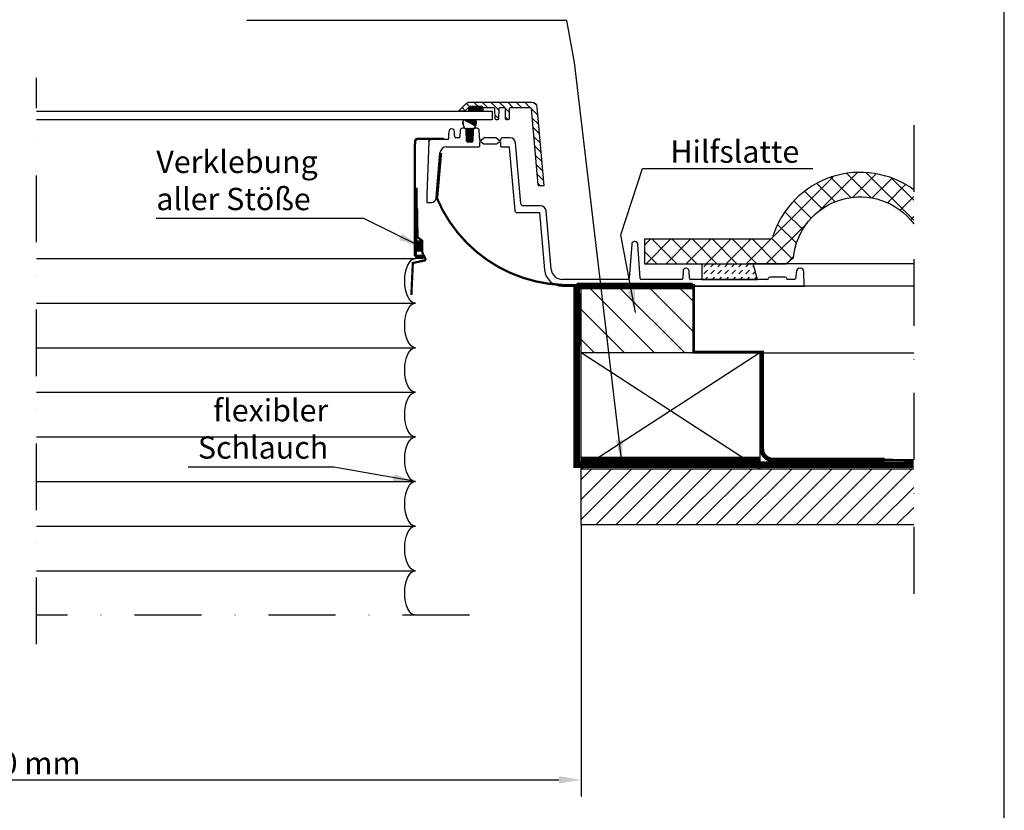
# Model space of a CAD drawing. Extents: x -818 to 2391, y -2892 to 2621.
# Drawn here: x 1409 to 1850, y -2199 to -1844 of the extents above; entities that cross this region are included whole.
import ezdxf

# ---------------------------------------------------------------- set-up
doc = ezdxf.new("R2010")
doc.units = 0
doc.header["$LTSCALE"] = 60
doc.header["$PDMODE"] = 34
doc.header["$PDSIZE"] = 3
doc.linetypes.add('DASHDOT', pattern=[1, 0.5, -0.25, 0, -0.25])
doc.layers.get('0').update_dxf_attribs({"linetype": 'CONTINUOUS'})
doc.layers.get('DEFPOINTS').update_dxf_attribs({"linetype": 'CONTINUOUS'})
for name, color, linetype in [('0VEL_TXT-DIM', 1, 'CONTINUOUS'), ('VELUX_CYAN', 4, 'CONTINUOUS'), ('VELUX_FLASHING', 4, 'CONTINUOUS'), ('VELUX_GASKET', 1, 'CONTINUOUS'), ('VELUX_GRÜN', 3, 'CONTINUOUS'), ('VELUX_MAGENTA_MITTEL', 6, 'DASHDOT'), ('VELUX_ROOFWINDOW', 2, 'CONTINUOUS'), ('VELUX_ROT', 1, 'CONTINUOUS'), ('VELUX_ROT @ 1', 1, 'CONTINUOUS'), ('VELUX_RUDE_', 1, 'CONTINUOUS'), ('VELUX_TEXT', 3, 'CONTINUOUS'), ('VELUX_WEIß', 7, 'CONTINUOUS')]:
    doc.layers.add(name, color=color, linetype=linetype)
doc.styles.add('STIL_NEU', font='simplex.shx')
doc.dimstyles.new('HN_5', dxfattribs={"dimscale": 5, "dimtxt": 2, "dimasz": 2, "dimexe": 1.5, "dimexo": 0, "dimgap": 0.5, "dimtad": 1, "dimdec": 0, "dimzin": 0, "dimdsep": 46, "dimtxsty": 'STIL_NEU', "dimcen": 5, "dimclrd": 3, "dimclre": 3, "dimclrt": 3, "dimadec": 0, "dimazin": 0, "dimtfac": 1, "dimtdec": 0, "dimtmove": 0, "dimatfit": 1, "dimfxl": 0, "dimtvp": 2, "dimtolj": 1, "dimtzin": 0, "dimarcsym": 0})

# ---------------------------------------------------------------- blocks, each defined once
blk = doc.blocks.new('*D28')
at = {"layer": '0VEL_TXT-DIM', "color": 3, "lineweight": -2, "transparency": 16777216}
for p, q in [((1160.320755305852, -2070.883082571566), (1160.320755305852, -2192.842200436662)), ((1660.320755305853, -2070.883082571566), (1660.320755305853, -2192.842200436662)), ((1170.320755305852, -2185.342200436662), (1650.320755305853, -2185.342200436662))]:
    blk.add_line(p, q, dxfattribs=at)
at = {"layer": '0VEL_TXT-DIM', "color": 3, "transparency": 16777216}
for points in [[(1170.320755305852, -2183.675533769996), (1170.320755305852, -2187.008867103329), (1160.320755305852, -2185.342200436662)], [(1650.320755305853, -2183.675533769996), (1650.320755305853, -2187.008867103329), (1660.320755305853, -2185.342200436662)]]:
    blk.add_solid(points, dxfattribs=at)
at = {"layer": 'DEFPOINTS', "color": 0, "transparency": 16777216}
for p in [(1160.320755305852, -2070.883082571566), (1660.320755305853, -2070.883082571566), (1660.320755305853, -2185.342200436662)]:
    blk.add_point(p, dxfattribs=at)
at = {"layer": '0VEL_TXT-DIM', "color": 3, "transparency": 16777216, "insert": (1410.320755305852, -2177.842200436662), "char_height": 10, "attachment_point": 5, "style": 'STIL_NEU'}
blk.add_mtext('\\A1;500 mm', dxfattribs=at)
blk = doc.blocks.new('TW_ Fensetrelement_Horizontal')
h = blk.add_hatch(color=7)
h.dxf.hatch_style = 1
h.paths.add_polyline_path([(176.4761657012104, 15.81404955410312), (178.1089695167557, 15.81404955410312), (178.1089695167557, 20.15306002846205), (176.4761657012104, 20.15306002846205)])
at = {"layer": 'VELUX_FLASHING'}
h = blk.add_hatch(dxfattribs=at)
h.set_pattern_fill('DASH', color=1, scale=0.7, angle=45, style=0)
h.set_pattern_definition([(45, (-626.3046109845491, -499.986986879961), (2.220446049250313e-16, 3.143089642374203), [2.2225, -2.2225])])
h.paths.add_polyline_path([(327.1333346896711, 9.99999999999568), (303.999996781349, 9.999999999995225), (303.9999967813492, 2.99999862909317), (329.0000027418137, 2.99999862909317)])
at = {"layer": 'VELUX_GASKET'}
h = blk.add_hatch(dxfattribs=at)
h.set_pattern_fill('ANSI31', color=256, scale=0.85, angle=90, style=0)
h.set_pattern_definition([(135, (-634.4996892986874, -459.1958548866719), (-1.908304425727195, -1.908304425727194), [])])
edge = h.paths.add_edge_path()
edge.add_line((200.0355339050293, 82.49999955296539), (227.6283568143845, 82.49999955296539))
edge.add_arc((227.6283495210901, 79.99998751461158), 2.500012038364455, 5.000202345552623, 89.99983285079139, ccw=False)
edge.add_line((230.118847489357, 80.21788671612762), (233.2000052928925, 44.99999899417185))
edge.add_line((233.2000052928925, 44.99999899417162), (231.1486220359802, 44.99999899417162))
edge.add_arc((231.1486265748035, 45.50000801564806), 0.5000090214969309, 185.0008968055772, 269.99947989855855, ccw=False)
edge.add_line((230.6505209207535, 45.45642156153917), (227.668291926384, 79.5435756444931))
edge.add_arc((227.1701871552123, 79.49999015388289), 0.5000080579912872, 5.000795637862231, 89.99958106629218)
edge.add_line((227.1701908111572, 79.99999821186088), (218.1913620233536, 79.99999821186088))
edge.add_arc((218.1913601731794, 79.49998978580447), 0.500008426059834, 89.99978798928372, 178.9989206677803)
edge.add_line((217.6914280653, 79.50872555375122), (217.6125860214233, 74.99127462506317))
edge.add_arc((217.1126539599627, 75.00000655425401), 0.5000083125944685, 269.9997826700443, 358.99936038940416, ccw=False)
edge.add_line((217.1126520633698, 74.4999982416632), (216.5873563289642, 74.4999982416632))
edge.add_arc((216.5873693338181, 75.00000655437702), 0.500008312883054, 181.000639624129, 269.9985097782228, ccw=False)
edge.add_line((216.0874372720718, 74.99127462506294), (216.008580327034, 79.50872555375122))
edge.add_arc((215.5086482188653, 79.49998978568033), 0.5000084263508497, 1.00107934586507, 89.99850445911036)
edge.add_line((215.5086612701416, 79.99999821186088), (213.4913569688797, 79.99999821186088))
edge.add_arc((213.4913444906997, 79.50001576445516), 0.4999824475613245, 89.99857005567614, 179.0018461393518)
edge.add_line((212.9914379119873, 79.50872555375122), (212.9125809669495, 74.99127462506317))
edge.add_arc((212.4126489052032, 75.00000655437702), 0.5000083128830639, 270.00149022177715, 358.999360375884, ccw=False)
edge.add_line((212.4126619100571, 74.49999824166298), (211.8873512744904, 74.4999982416632))
edge.add_arc((211.8873642793442, 75.00000655437702), 0.500008312883054, 181.000639624129, 269.9985097782228, ccw=False)
edge.add_line((211.387432217598, 74.99127462506294), (211.3085752725601, 79.50872555375122))
edge.add_arc((210.8086686938477, 79.50001576445516), 0.4999824475613132, 0.9981538606482063, 90.0014299443369)
edge.add_line((210.8086562156677, 79.99999821186088), (205.8458989858627, 79.99999821186088))
edge.add_line((205.8458989858627, 79.99999821186088), (205.8452880382538, 80.01744747161888))
edge.add_arc((205.3455930287364, 79.99999969779196), 0.4999995273479775, 1.999775489426805, 90.00006072866836)
edge.add_line((205.3455924987793, 80.49999922513985), (200.0355339050293, 80.49999922513985))
edge.add_arc((200.0355534012215, 79.99996837545564), 0.5000308500641725, 90.00223396119587, 134.9982566922407)
edge.add_line((199.6819889545441, 80.35355433821678), (197.9748821258545, 78.64644750952743))
edge.add_arc((197.6213211225413, 79.00001244086525), 0.5000135435524751, 270.0001319677285, 314.9996817268016, ccw=False)
edge.add_line((197.6213222742081, 78.49999889731407), (195.1000010967255, 78.4999988973143))
edge.add_line((195.1000010967255, 78.4999988973143), (195.1000010967255, 78.60000059008621))
edge.add_line((195.1000010967255, 78.60000059008621), (198.2677793502808, 81.76776766777061))
edge.add_arc((200.0355487213637, 79.99999091031964), 2.500008642689658, 90.00033956419873, 134.9998802991965, ccw=False)
h = blk.add_hatch(dxfattribs=at)
h.set_pattern_fill('ANSI31', color=256, scale=0.071)
h.set_pattern_definition([(45, (-634.4996892986874, -459.1958548866719), (-0.1593995461489774, 0.1593995461489775), [])])
edge = h.paths.add_edge_path()
edge.add_arc((200.0349660353786, 79.00000573550551), 0.5000068383675653, 180.0006674766601, 269.99847874504684, ccw=False)
edge.add_line((199.5349591970444, 78.99999991059326), (199.5349591970444, 79.99999821186088))
edge.add_arc((200.0349596756496, 79.99999874658192), 0.5000004786058428, 90.00079250384181, 180.0000612744588, ccw=False)
edge.add_line((200.0349527597427, 80.49999922513985), (205.3450113534927, 80.49999922513985))
edge.add_arc((205.3450044375859, 79.99999874658192), 0.5000004786057519, -6.127445880110827e-05, 89.99920749617132, ccw=False)
edge.add_line((205.8450049161911, 79.99999821186088), (205.8450049161911, 78.99999991059326))
edge.add_arc((205.3449980778569, 79.00000573550574), 0.5000068383675902, 270.00152125492707, 359.99933252332687, ccw=False)
edge.add_line((205.3450113534927, 78.49999889731407), (200.0349527597427, 78.4999988973143))
h = blk.add_hatch(dxfattribs=at)
h.set_pattern_fill('ANSI31', color=256, scale=0.071)
h.set_pattern_definition([(45, (-633.4996892986874, -459.1958548866719), (-0.1593995461489774, 0.1593995461489775), [])])
edge = h.paths.add_edge_path()
edge.add_spline(control_points=[(202.1589667262433, 70.80113643775735), (202.1595527680111, 70.80108744917902), (202.1951602380941, 70.7981109389259), (202.2674867559908, 70.80451765775047), (202.3651611856712, 70.84880608385697), (202.4327909279327, 70.9143365712514), (202.4774723338778, 70.99297751978179), (202.4981358516925, 71.07973035838381), (202.4894657601963, 71.17995683163076), (202.4578469645521, 71.2374090123933), (202.442207998216, 71.26582542429719)], knot_values=[0, 0, 0, 0, 0.002604951547119358, 0.1582749544548056, 0.3145857164715112, 0.4689922236209938, 0.5666472578460238, 0.7121151029608707, 0.8576093073104617, 1, 1, 1, 1], degree=3, periodic=0)
edge = h.paths.add_edge_path()
edge.add_spline(control_points=[(202.442207998216, 71.26582542429719), (202.4415154396556, 71.26685201097257), (202.4218391195054, 71.29601842267061), (202.3936745605861, 71.36017105710403), (202.386985671199, 71.4614378777485), (202.4091474014995, 71.54516287048386), (202.436849929074, 71.58849269416555), (202.4468571605084, 71.6041451133326)], knot_values=[0, 0, 0, 0, 0.01035035347298046, 0.2940644739243031, 0.5712334372283866, 0.8451128254140966, 1, 1, 1, 1], degree=3, periodic=0)
edge = h.paths.add_edge_path()
edge.add_spline(control_points=[(197.1188856608987, 74.57815052936826), (197.0493122399039, 74.43090410543414), (196.874285847498, 73.96490523418356), (196.7898797214257, 73.13526591772211), (196.9900920768905, 72.25639122347752), (197.2823550092889, 71.79169423155895), (197.4003107013104, 71.6041451133326)], knot_values=[0.7632488725914459, 0.7632488725914459, 0.7632488725914459, 0.7632488725914459, 0.8001023871269212, 0.8755822126879231, 0.9497856738738458, 1, 1, 1, 1], degree=3, periodic=0)
edge = h.paths.add_edge_path()
edge.add_spline(control_points=[(197.4003107013104, 71.6041451133326), (197.4163262787642, 71.5772149811944), (197.4494725151762, 71.52147971164118), (197.4600227351202, 71.43572981414059), (197.4488150822672, 71.35034351301397), (197.42657083216, 71.29796750754053), (197.4065202587371, 71.26808439158117), (197.4050045670865, 71.26582542429719)], knot_values=[0, 0, 0, 0, 0.2595593331443263, 0.5371904349986407, 0.6994266629674915, 0.9772786299903002, 1, 1, 1, 1], degree=3, periodic=0)
edge = h.paths.add_edge_path()
edge.add_spline(control_points=[(197.4050045670865, 71.26582542429719), (197.4037204068936, 71.26391983842836), (197.3834402572666, 71.23382579969552), (197.3555917124831, 71.16847125014078), (197.3496287906346, 71.06711458139648), (197.3775031459827, 70.97072256853448), (197.4356431281612, 70.88832580529356), (197.5186993504794, 70.82847116481048), (197.6079057433244, 70.79956551545206), (197.6660624402975, 70.80068400602545), (197.6895869435666, 70.80113643775735)], knot_values=[0, 0, 0, 0, 0.01015753055504239, 0.1604131951952755, 0.3065394424441574, 0.4506649211264389, 0.5956376535670804, 0.7438576110138736, 0.896389878032001, 1, 1, 1, 1], degree=3, periodic=0)
edge = h.paths.add_edge_path()
edge.add_arc((202.4287469946212, 69.95437150098974), 0.8887025662982592, 107.6719378795189, 182.6141139355597)
edge.add_line((201.5409692433113, 69.91383860537894), (201.3671557299531, 65.04674766120525))
edge.add_arc((200.8674742619023, 65.06459228184553), 0.5000000000000255, -89.99999999999352, -2.0452772419728262, ccw=False)
edge.add_line((200.8674742619023, 64.56459228184553), (199.1094870507559, 64.56459228184553))
edge.add_arc((199.109487050755, 65.06459228184553), 0.5, 182.0502344348912, 269.9999999999967, ccw=False)
edge.add_line((198.6098071284796, 65.04670442916199), (198.4355673363425, 69.91392506946477))
edge.add_arc((197.4949385410982, 69.8802518547343), 0.9412313296064905, 2.050234434903395, 78.06500060877501)
edge = h.paths.add_edge_path()
edge.add_line((202.4468571605084, 71.6041451133326), (202.4984678240799, 71.68751960919212))
edge.add_line((202.4984678240799, 71.68751960919212), (202.5495696363423, 71.77112747563046))
edge.add_line((202.5495696363414, 71.77112747563046), (202.5747707071969, 71.81309185112309))
edge.add_line((202.5747707071969, 71.81309185112309), (202.5996537459841, 71.85520208322737))
edge.add_line((202.5996537459851, 71.85520208322737), (202.6241551462899, 71.897487343266))
edge.add_line((202.6241551462899, 71.897487343266), (202.6482113016991, 71.93997680256166))
edge.add_line((202.6482113016991, 71.93997680256166), (202.6717586057985, 71.98269963243615))
edge.add_line((202.6717586057985, 71.98269963243615), (202.6947334521747, 72.02568500421239))
edge.add_line((202.6947334521747, 72.02568500421262), (202.7170722344144, 72.06896208921262))
edge.add_line((202.7170722344144, 72.06896208921239), (202.7387113461027, 72.11256005875862))
edge.add_line((202.7387113461027, 72.11256005875862), (202.7595871808271, 72.15650808417377))
edge.add_line((202.7595871808262, 72.15650808417399), (202.7697189923219, 72.17862248387064))
edge.add_line((202.7697189923219, 72.17862248387041), (202.7796361321716, 72.20083533677985))
edge.add_line((202.7796361321725, 72.20083533677985), (202.7893306495744, 72.22315028931803))
edge.add_line((202.7893306495744, 72.22315028931803), (202.7987948858954, 72.2455707860372))
edge.add_line((202.7987948858954, 72.24557078603743), (202.8080261503583, 72.26809683913757))
edge.add_line((202.8080261503583, 72.26809683913757), (202.8170259063099, 72.29072559068527))
edge.add_line((202.8170259063099, 72.29072559068504), (202.8257957448832, 72.31345409445794))
edge.add_line((202.8257957448823, 72.31345409445817), (202.834337257209, 72.33627940423344))
edge.add_line((202.834337257209, 72.33627940423344), (202.8426520344228, 72.35919857378849))
edge.add_line((202.8426520344237, 72.35919857378826), (202.8507416676566, 72.38220865690027))
edge.add_line((202.8507416676566, 72.3822086569005), (202.8586077480422, 72.40530670734711))
edge.add_line((202.8586077480413, 72.40530670734711), (202.8662518667115, 72.42848977890526))
edge.add_line((202.8662518667115, 72.42848977890503), (202.8736756147991, 72.45175492535259))
edge.add_line((202.873675614801, 72.45175492535259), (202.8808805834396, 72.4750992004665))
edge.add_line((202.8808805834387, 72.47509920046673), (202.8878683637604, 72.49851965802463))
edge.add_line((202.8878683637595, 72.4985196580244), (202.8946405468969, 72.52201335180325))
edge.add_line((202.8946405468978, 72.52201335180348), (202.9011987239837, 72.54557733558113))
edge.add_line((202.9011987239828, 72.5455773355809), (202.9075444861501, 72.5692086631343))
edge.add_line((202.9075444861501, 72.56920866313453), (202.9196051302579, 72.6166615646789))
edge.add_line((202.9196051302579, 72.61666156467868), (202.9308352082826, 72.66434848665472))
edge.add_line((202.9308352082826, 72.66434848665472), (202.9412474492865, 72.71224585928167))
edge.add_line((202.9412474492874, 72.7122458592819), (202.9508545823319, 72.76033011277855))
edge.add_line((202.9508545823319, 72.76033011277855), (202.9596693364783, 72.8085776773637))
edge.add_line((202.9596693364783, 72.80857767736347), (202.9677043373331, 72.85696505394253))
edge.add_line((202.9677043373322, 72.85696505394276), (202.9749663649, 72.90547273746552))
edge.add_line((202.9749663649, 72.90547273746529), (202.9814533406052, 72.95408727556219))
edge.add_line((202.9814533406061, 72.95408727556219), (202.9871624469852, 73.00279572071372))
edge.add_line((202.9871624469852, 73.00279572071372), (202.9920908665754, 73.0515851254006))
edge.add_line((202.9920908665754, 73.0515851254006), (202.9962357819122, 73.10044254210288))
edge.add_line((202.9962357819113, 73.10044254210311), (202.9995943755321, 73.14935502330127))
edge.add_line((202.999594375533, 73.14935502330104), (203.002163829975, 73.1983096214758))
edge.add_line((203.002163829975, 73.19830962147603), (203.0039413277736, 73.24729338910743))
edge.add_line((203.0039413277736, 73.24729338910743), (203.0049240514663, 73.29629337867595))
edge.add_line((203.0049240514654, 73.29629337867595), (203.0051091835885, 73.3452966426621))
edge.add_line((203.0051091835885, 73.34529664266188), (203.0044939066784, 73.39429023354592))
edge.add_line((203.0044939066784, 73.39429023354592), (203.0030754032723, 73.44326120380856))
edge.add_line((203.0030754032723, 73.44326120380879), (203.0008508559058, 73.4921966059303))
edge.add_line((203.0008508559058, 73.4921966059303), (202.9978174471171, 73.54108349239095))
edge.add_line((202.9978174471171, 73.54108349239073), (202.9939723594416, 73.589908915671))
edge.add_line((202.9939723594416, 73.58990891567123), (202.9893127754167, 73.63865992825163))
edge.add_line((202.9893127754167, 73.63865992825163), (202.9838358775787, 73.68732358261241))
edge.add_line((202.9838358775778, 73.68732358261218), (202.9775388484632, 73.73588693123384))
edge.add_line((202.9775388484632, 73.73588693123406), (202.9704188706091, 73.78433702659709))
edge.add_line((202.9704188706091, 73.78433702659709), (202.9624731316435, 73.83266092121153))
edge.add_line((202.9624731316435, 73.83266092121153), (202.953701017791, 73.88084568044678))
edge.add_line((202.9537010177919, 73.88084568044655), (202.9441075360155, 73.92887840254684))
edge.add_line((202.9441075360146, 73.92887840254684), (202.9336985786631, 73.97674619093459))
edge.add_line((202.9336985786631, 73.97674619093482), (202.9224800380871, 74.02443614903245))
edge.add_line((202.9224800380862, 74.02443614903245), (202.9104578066344, 74.0719353802624))
edge.add_line((202.9104578066344, 74.07193538026218), (202.8976377766558, 74.1192309880471))
edge.add_line((202.8976377766558, 74.11923098804732), (202.8840258405016, 74.16631007580963))
edge.add_line((202.8840258405007, 74.1663100758094), (202.869627890519, 74.21315974697154))
edge.add_line((202.869627890519, 74.21315974697177), (202.8544498190604, 74.25976710495661))
edge.add_line((202.8544498190604, 74.25976710495638), (202.8384975184745, 74.30611925318613))
edge.add_line((202.8384975184745, 74.30611925318613), (202.8217768811101, 74.3522032950832))
edge.add_line((202.8217768811082, 74.35220329508343), (202.804293799315, 74.39800633407049))
edge.add_line((202.8042937993159, 74.39800633407026), (202.7860541654436, 74.44351547356973))
edge.add_line((202.7860541654436, 74.44351547356996), (202.7670638718428, 74.4887178170045))
edge.add_line((202.7670638718419, 74.4887178170045), (202.7473288108604, 74.53360046779653))
edge.add_line((202.7473288108613, 74.5336004677963), (202.7268548748498, 74.57815052936826))
edge.add_line((202.7268548748489, 74.57815052936826), (197.1188856608987, 74.57815052936826))
at = {"layer": 'VELUX_FLASHING'}
blk.add_lwpolyline([(200.0355339050293, 82.49999955296539), (227.6283568143845, 82.49999955296539, -0.3888768758176897), (230.118847489357, 80.21788671612762), (233.2000052928925, 44.99999899417162), (231.1486220359802, 44.99999899417162, -0.3888716144997109), (230.6505209207535, 45.45642156153917), (227.668291926384, 79.54357564449333, 0.388872630861332), (227.1701908111572, 79.99999821186088), (218.1913620233536, 79.99999821186088, 0.4091063836286591), (217.6914280653, 79.50872555375122), (217.6125860214233, 74.99127462506317, -0.4091086504923628), (217.1126520633698, 74.4999982416632), (216.5873563289642, 74.4999982416632, -0.4090999528438702), (216.0874372720718, 74.99127462506294), (216.008580327034, 79.50872555375122, 0.4090976859940185), (215.5086612701416, 79.99999821186088), (213.4913569688797, 79.99999821186088, 0.409127488649741), (212.9914379119873, 79.50872555375122), (212.9125809669495, 74.99127462506317, -0.4090999528438784), (212.4126619100571, 74.49999824166298), (211.8873512744904, 74.4999982416632, -0.4090999528438702), (211.387432217598, 74.99127462506294), (211.3085752725601, 79.50872555375122, 0.4091274886497411), (210.8086562156677, 79.99999821186088), (205.8458989858627, 79.99999821186088), (205.8452880382538, 80.01744747161888, 0.4040276735903703), (205.3455924987793, 80.49999922513985), (200.0355339050293, 80.49999922513985, 0.1988943266973346), (199.6819889545441, 80.35355433821678), (197.9748821258545, 78.64644750952743, -0.1989103251042972), (197.6213222742081, 78.49999889731407), (195.1000010967255, 78.4999988973143), (195.1000010967255, 78.60000059008621), (198.2677793502808, 81.76776766777061, -0.198910284171455)], format="xyb", close=True, dxfattribs=at)
blk.add_lwpolyline([(303.9999967813492, 9.999999999994998), (303.9999967813492, 2.99999862909317), (329.0000027418137, 2.99999862909317), (327.1333346896711, 9.999999999995453)], dxfattribs=at)
at = {"layer": 'VELUX_GASKET'}
blk.add_lwpolyline([(200.0349527597427, 78.4999988973143, -0.4142023737285296), (199.5349591970444, 78.99999991059326), (199.5349591970444, 79.99999821186088, -0.4142098243692929), (200.0349527597427, 80.49999922513985), (205.3450113534927, 80.49999922513985, -0.4142098243692849), (205.8450049161911, 79.99999821186088), (205.8450049161911, 78.99999991059326, -0.4142023737286041), (205.3450113534927, 78.49999889731407)], format="xyb", close=True, dxfattribs=at)
blk.add_lwpolyline([(202.4468571605084, 71.6041451133326), (202.4984678240799, 71.68751960919212), (202.5495696363414, 71.77112747563046), (202.5747707071969, 71.81309185112309), (202.5996537459851, 71.85520208322737), (202.6241551462899, 71.897487343266), (202.6482113016991, 71.93997680256166), (202.6717586057985, 71.98269963243615), (202.6947334521747, 72.02568500421262), (202.7170722344144, 72.06896208921239), (202.7387113461027, 72.11256005875862), (202.7595871808262, 72.15650808417399), (202.7697189923219, 72.17862248387041), (202.7796361321725, 72.20083533677985), (202.7893306495744, 72.22315028931803), (202.7987948858954, 72.24557078603743), (202.8080261503583, 72.26809683913757), (202.8170259063099, 72.29072559068504), (202.8257957448823, 72.31345409445817), (202.834337257209, 72.33627940423344), (202.8426520344237, 72.35919857378826), (202.8507416676566, 72.3822086569005), (202.8586077480413, 72.40530670734711), (202.8662518667115, 72.42848977890503), (202.873675614801, 72.45175492535259), (202.8808805834387, 72.47509920046673), (202.8878683637595, 72.4985196580244), (202.8946405468978, 72.52201335180348), (202.9011987239828, 72.5455773355809), (202.9075444861501, 72.56920866313453), (202.9196051302579, 72.61666156467868), (202.9308352082826, 72.66434848665472), (202.9412474492874, 72.7122458592819), (202.9508545823319, 72.76033011277855), (202.9596693364783, 72.80857767736347), (202.9677043373322, 72.85696505394276), (202.9749663649, 72.90547273746529), (202.9814533406061, 72.95408727556219), (202.9871624469852, 73.00279572071372), (202.9920908665754, 73.0515851254006), (202.9962357819113, 73.10044254210311), (202.999594375533, 73.14935502330104), (203.002163829975, 73.19830962147603), (203.0039413277736, 73.24729338910743), (203.0049240514654, 73.29629337867595), (203.0051091835885, 73.34529664266188), (203.0044939066784, 73.39429023354592), (203.0030754032723, 73.44326120380879), (203.0008508559058, 73.4921966059303), (202.9978174471171, 73.54108349239073), (202.9939723594416, 73.58990891567123), (202.9893127754167, 73.63865992825163), (202.9838358775778, 73.68732358261218), (202.9775388484632, 73.73588693123406), (202.9704188706091, 73.78433702659709), (202.9624731316435, 73.83266092121153), (202.9537010177919, 73.88084568044655), (202.9441075360146, 73.92887840254684), (202.9336985786631, 73.97674619093482), (202.9224800380862, 74.02443614903245), (202.9104578066344, 74.07193538026218), (202.8976377766558, 74.11923098804732), (202.8840258405007, 74.1663100758094), (202.869627890519, 74.21315974697177), (202.8544498190604, 74.25976710495638), (202.8384975184745, 74.30611925318613), (202.8217768811082, 74.35220329508343), (202.8042937993159, 74.39800633407026), (202.7860541654436, 74.44351547356996), (202.7670638718419, 74.4887178170045), (202.7473288108613, 74.5336004677963), (202.7268548748489, 74.57815052936826), (197.1188856608987, 74.57815052936826)], dxfattribs=at)
blk.add_lwpolyline([(202.1589667262433, 70.80113643775735, 0.3391729055518921), (201.5409692433113, 69.91383860537894), (201.3671557299531, 65.04674766120502, -0.4037964359216148), (200.8674742619023, 64.56459228184553), (199.109487050755, 64.56459228184553, -0.4037712795285117), (198.6098071284796, 65.04670442916199), (198.4355673363425, 69.913925069465, 0.3443996833455605), (197.6895869435666, 70.80113643775735, 1.233465901172467)], format="xyb", dxfattribs=at)
for points, knots in [([(197.1188856608987, 74.57815052936826), (197.0493122399039, 74.43090410543414), (196.874285847498, 73.96490523418356), (196.7898797214257, 73.13526591772211), (196.9900920768905, 72.25639122347752), (197.2823550092889, 71.79169423155895), (197.4003107013104, 71.6041451133326)], [0.7632488725914459, 0.7632488725914459, 0.7632488725914459, 0.7632488725914459, 0.8001023871269212, 0.8755822126879231, 0.9497856738738458, 1, 1, 1, 1]), ([(197.4050045670865, 71.26582542429719), (197.4037204068936, 71.26391983842836), (197.3834402572666, 71.23382579969552), (197.3555917124831, 71.16847125014078), (197.3496287906346, 71.06711458139648), (197.3775031459827, 70.97072256853448), (197.4356431281612, 70.88832580529356), (197.5186993504794, 70.82847116481048), (197.6079057433244, 70.79956551545206), (197.6660624402975, 70.80068400602545), (197.6895869435666, 70.80113643775735)], [0, 0, 0, 0, 0.01015753055504239, 0.1604131951952755, 0.3065394424441574, 0.4506649211264389, 0.5956376535670804, 0.7438576110138736, 0.896389878032001, 1, 1, 1, 1]), ([(197.4003107013104, 71.6041451133326), (197.4163262787642, 71.5772149811944), (197.4494725151762, 71.52147971164118), (197.4600227351202, 71.43572981414059), (197.4488150822672, 71.35034351301397), (197.42657083216, 71.29796750754053), (197.4065202587371, 71.26808439158117), (197.4050045670865, 71.26582542429719)], [0, 0, 0, 0, 0.2595593331443263, 0.5371904349986407, 0.6994266629674915, 0.9772786299903002, 1, 1, 1, 1]), ([(202.1589667262433, 70.80113643775735), (202.1595527680111, 70.80108744917902), (202.1951602380941, 70.7981109389259), (202.2674867559908, 70.80451765775047), (202.3651611856712, 70.84880608385697), (202.4327909279327, 70.9143365712514), (202.4774723338778, 70.99297751978179), (202.4981358516925, 71.07973035838381), (202.4894657601963, 71.17995683163076), (202.4578469645521, 71.2374090123933), (202.442207998216, 71.26582542429719)], [0, 0, 0, 0, 0.002604951547119358, 0.1582749544548056, 0.3145857164715112, 0.4689922236209938, 0.5666472578460238, 0.7121151029608707, 0.8576093073104617, 1, 1, 1, 1]), ([(202.442207998216, 71.26582542429719), (202.4415154396556, 71.26685201097257), (202.4218391195054, 71.29601842267061), (202.3936745605861, 71.36017105710403), (202.386985671199, 71.4614378777485), (202.4091474014995, 71.54516287048386), (202.436849929074, 71.58849269416555), (202.4468571605084, 71.6041451133326)], [0, 0, 0, 0, 0.01035035347298046, 0.2940644739243031, 0.5712334372283866, 0.8451128254140966, 1, 1, 1, 1])]:
    blk.add_open_spline(points, degree=3, knots=knots, dxfattribs=at)
at = {"layer": 'VELUX_MAGENTA_MITTEL'}
blk.add_line((199.9119014023127, -147.662040881044), (5.773469962929312, -147.662040881044), dxfattribs=at)
at = {"layer": 'VELUX_ROOFWINDOW'}
for p, q in [((197.4841550588608, 70.79999893903732), (196.715851187706, 70.79999893903755)), ((203.2841638326645, 70.79999893903755), (202.5158599615097, 70.79999893903755)), ((188.2069032924092, 66.24918100566333), (176.6896467940724, 66.24918100566333)), ((188.2069032924092, 66.24918100566333), (188.2069032924092, 65.74918092370694)), ((190.5260307510616, 67.83010759533113), (190.4795391281368, 66.49918058098024)), ((190.4795391281368, 66.49918058098024), (190.5476076324703, 66.49918058098024)), ((190.5753237922909, 69.24115722209876), (190.5260307510616, 67.83010759533113)), ((190.5476076324703, 66.49918058098024), (190.5382485159271, 66.23169688114763)), ((193.2216657121899, 68.09351262778705), (193.1815815885784, 69.24115722209876)), ((193.2604982862931, 66.98172716496651), (193.2216657121899, 68.09351262778705)), ((195.0885725935223, 66.49918058098024), (193.7601935717121, 66.49918058098024)), ((195.716460108757, 69.83489915728592), (195.6168607473373, 66.98254868388199)), ((198.6530021429062, 64.98255021870136), (198.4835461378098, 69.83489915728592)), ((201.5164688825607, 69.83489915728592), (201.3470128774643, 64.98255021870159)), ((204.4436529874802, 65.24999998509907), (204.2835549116135, 69.83489915728592)), ((206.2535629272461, 66.35355204343819), (205.1500127315521, 65.24999998509907)), ((211.6929060220718, 66.49999879300594), (206.6071078756813, 66.49999879300617)), ((213.150001168251, 65.24999998509907), (212.0464509725571, 66.35355204343819)), ((218.0407708883286, 66.49999879300617), (214.382848739624, 66.49999879300617)), ((175.1872223155415, 64.74918075979417), (175.1872223155415, 63.7491805958814)), ((175.6880354421055, 63.7491805958814), (175.1872223155415, 63.7491805958814)), ((175.1872223155415, 15.24918195933765), (175.1872223155415, 63.7491805958814)), ((175.6880354421055, 64.74918075979417), (175.6880354421055, 63.7491805958814)), ((175.6880354421055, 15.24918195933765), (175.6880354421055, 63.7491805958814)), ((188.2069032924092, 65.74918092370694), (176.6896467940724, 65.74918092370694)), ((181.6508414022746, 64.78413347643095), (180.8160317857983, 40.91464583904212)), ((190.0385543011753, 65.74918092370694), (182.6502303751267, 65.74918092370694)), ((189.6415944850896, 62.49918085665172), (204.0219203233719, 62.5)), ((200.8473173379898, 64.49999846518062), (199.1526976823807, 64.49999846518062)), ((205.1500127315521, 65.24999998509907), (204.4436529874802, 65.24999998509907)), ((204.5216158628464, 63.01744841039203), (204.4611171483994, 64.7499989718201)), ((204.4611171483994, 64.7499989718201), (205.1500127315521, 64.7499989718201)), ((205.1500127315521, 64.7499989718201), (205.9535578489304, 63.94644640386105)), ((206.3071119218384, 63.79999965429329), (211.9928961992264, 63.79999965429306)), ((212.3464560508728, 63.94644640386127), (213.150001168251, 64.7499989718201)), ((213.856360912323, 65.24999998509907), (213.150001168251, 65.24999998509907)), ((213.150001168251, 64.7499989718201), (213.8388967514038, 64.7499989718201)), ((213.8388967514038, 64.7499989718201), (213.7783980369568, 63.01744841039181)), ((213.8831532001495, 66.01744890213035), (213.856360912323, 65.24999998509907)), ((214.2780935764313, 62.50000000000023), (217.3951929807663, 62.50000000000023)), ((217.6940506696701, 62.2261464595797), (220.1711452007294, 33.91284355893731)), ((222.9201412200928, 36.91284358501434), (220.5312615633011, 64.21788781881355)), ((185.075022073579, 41.75015301585859), (186.6530431780966, 59.76102257500293)), ((180.8160317857983, 40.91464583904212), (180.6965840776684, 37.49918048412269)), ((184.8625096893575, 39.32461978212382), (185.075022073579, 41.75015301585859)), ((180.6965840776684, 37.49918048412269), (182.8701421124988, 37.49918048412269)), ((231.7091739177704, 35.99999938160204), (223.9163434505463, 35.99999938160181)), ((175.9708855757381, 33.82271398914213), (176.0447757221837, 20.39486736318736)), ((221.1673474311829, 32.99999888986372), (231.2510079145432, 32.99999888986349)), ((231.2510079145432, 32.99999888986349), (233.4992355108261, 7.30275362730049)), ((236.4878123998642, 7.564220577478409), (234.1996645927429, 33.71788840740919)), ((175.998179780664, 20.18409554402547), (175.998179780664, 14.34006438416486)), ((272.6042038202286, 18.79068277776241), (271.5325421094894, 3.465119749307632)), ((274.0989691019058, 19.99999955296562), (273.9010220766068, 19.99999955296516)), ((276.4674788713455, 3.465119749307632), (275.3958171606064, 18.79068277776241)), ((175.1872223155415, 15.24918195933765), (175.6880354421055, 15.24918195933765)), ((175.1872223155415, 14.24917993277973), (175.1872223155415, 15.24918195933765)), ((175.6880354421055, 14.24917993277973), (175.6880354421055, 15.24918195933765)), ((176.498179780664, 13.84006438416532), (178.5579281588371, 13.88288697970825)), ((178.6928098933613, 13.2491816315121), (176.6896467940724, 13.2491816315121)), ((178.6928098933613, 13.2491816315121), (178.6928098933613, 12.74918061823314)), ((178.5579281588371, 12.33998065330684), (175.6150875195199, 12.33998065330684)), ((178.6928098933613, 12.74918061823314), (176.6896467940724, 12.74918061823314)), ((179.2579281588369, 13.18288697970843), (179.2579281588369, 13.03998065330666)), ((295.630789399147, 6.745368242263794), (295.5168551206589, 3.482550382614136)), ((297.0700031518936, 7.999997586012114), (296.9299918413162, 7.999997586011887)), ((298.4831696748734, 3.482550382614136), (298.3692055940628, 6.745368242263794)), ((346.512890458107, 6.682801991701126), (346.1146122217178, 3.43906506896019)), ((348.2721215486526, 7.999997586012341), (348.0016952753067, 7.999997586011887)), ((350.0000005960464, 0), (349.7712081670761, 6.552349776029587)), ((271.0337406396866, 2.99999862909317), (241.4687937498093, 2.99999862909317)), ((241.4687937498093, -2.273736754432321e-13), (350.0000005960464, 0)), ((295.0171595811844, 2.999998629092943), (276.966250538826, 2.99999862909317)), ((333.517170548439, 2.99999862909317), (298.9828652143478, 2.99999862909317)), ((334.0180879831314, 3.517448902130127), (334.0168660879135, 3.482550382614136)), ((341.4822286367416, 4.00000065565132), (334.5177835226059, 4.000000655651093)), ((341.983146071434, 3.482550382614136), (341.9819241762161, 3.517448902130127)), ((345.6183141469955, 2.999998629092943), (342.4828416109085, 2.99999862909317))]:
    blk.add_line(p, q, dxfattribs=at)
blk.add_lwpolyline([(176.4761657012104, 15.81404955410312), (178.1089695167557, 15.81404955410312), (178.1089695167557, 20.15306002846205), (176.4761657012104, 20.15306002846205)], close=True, dxfattribs=at)
for centre, radius, start, end in [((196.7158435888414, 69.80000652092599), 0.9999924181404318, 89.99956461384564, 178.0003781412071), ((197.4841626577254, 69.80000652092599), 0.9999924181400954, 1.999621858792894, 90.00043538615436), ((202.5158523626451, 69.80000652092599), 0.9999924181404318, 89.99956461384564, 178.0003781412071), ((203.2841458111025, 69.7999799901711), 1.000018949028565, 2.001089784826528, 89.99896746012291), ((190.0385543011753, 66.2491809237074), 0.5000000000006404, 270, 357.9960677730871), ((191.8784526904346, 69.19302189034056), 1.304017613125255, 2.11544539884527, 177.8845546011547), ((193.7601935717121, 66.99918058098046), 0.5000000000001137, 182.0004205394087, 270), ((195.1171690072952, 66.99999500206195), 0.4999962090700477, 269.9995646138196, 358.0003781412071), ((206.6071170003397, 65.99999748396885), 0.5000013091205376, 90.00104537118202, 134.9999605898316), ((211.6928968994634, 65.99999748396772), 0.5000013091216501, 45.00003941026976, 89.99895462881798), ((214.3828449401917, 66.00000258395039), 0.4999962090702159, 89.99956461384564, 178.0003781412071), ((218.0407634748799, 63.99998644567927), 2.500012347338201, 5.000251685714214, 89.99983009711632), ((182.6502303751267, 64.74918092370694), 1, 90, 177.9969582581236), ((189.6415944850896, 59.49918085665172), 2.999999999999811, 90, 174.9928204060255), ((199.1526971524236, 64.99999799252828), 0.4999995273479352, 181.999775489439, 270.0000607286631), ((200.8473178679469, 64.99999799252828), 0.4999995273478599, 269.9999392713369, 358.0002245105871), ((204.0219208819981, 62.99999953706515), 0.4999995370653488, 269.9999359860749, 1.99990152088603), ((206.3071119218384, 64.30000096305412), 0.5000013087943875, 225.0000394028266, 270.00066219289), ((211.9929019779647, 64.30000096305434), 0.5000013087945643, 269.99933780711, 314.9999605971734), ((214.2780930178051, 62.99999953706492), 0.4999995370651358, 178.000098479127, 270.000064013899), ((217.395206397543, 62.20001545323908), 0.2999845470611841, 4.997244975636724, 90.00256254758784), ((182.8701421124988, 39.49918048412292), 2.000000000000114, 270, 354.9928331620138), ((223.916350822522, 37.0000156520648), 1.000016270490279, 185.000857313429, 269.9995776237844), ((231.7091906259811, 33.50001335848469), 2.499986023173344, 4.999698856702548, 90.00038292613064), ((221.1673556559936, 34.00001604657132), 1.000017156741816, 185.0008770595205, 269.9995287611367), ((176.498179780664, 20.18409554402365), 0.4999999999999302, 155.0679177528865, 179.9999999997916), ((273.9010262960383, 18.70001113760281), 1.299988415369197, 90.00018596752281, 176.0004845672064), ((274.0989946843547, 18.70001113739204), 1.299988415824926, 3.999515440694246, 90.0011275226382), ((176.4981797806631, 14.34006438416486), 0.4999999999997726, 180.0000000000261, 270), ((178.5579281588361, 13.18288697970843), 0.6999999999999318, 0, 89.99999999994789), ((178.5579281588371, 13.03998065330666), 0.6999999999998749, 270, 2.605510395054913e-11), ((241.4687828924352, 7.999988906364933), 7.999988906372609, 184.9999302918456, 270.0000777603113), ((241.468789752018, 8.00000278017501), 5.000004151083438, 185.0000359715494, 270.0000458112563), ((296.9300089100216, 6.699985696606063), 1.300011889517876, 90.00075227372204, 177.9994361793642), ((297.0700373225973, 6.700038756392814), 1.299958830068113, 1.998305470679094, 90.0015060762535), ((348.0016662270591, 6.500046652333594), 1.499950933959455, 89.99889040238746, 173.001643169082), ((348.2721105963383, 6.499985746713037), 1.500011839339391, 2.000549265017002, 89.99958165570747), ((271.0337253038088, 3.500035975977198), 0.5000373471195282, 270.0017572308846, 355.9959356163355), ((276.9662440780639, 3.499980641999855), 0.4999820129484277, 183.9981517163637, 270.0007403754243), ((295.017185729972, 3.499971627441028), 0.4999729990316882, 269.9970034078345, 358.0031603740857), ((298.9828390655603, 3.4999716274408), 0.4999729990315397, 181.9968396259012, 270.0029965921654), ((333.5171454568845, 3.500024688216627), 0.5000260597532499, 270.002875130514, 357.9972886514427), ((334.5177573738183, 3.500027657303463), 0.4999729990315397, 89.99700340783458, 178.0031603740987), ((341.4822547855292, 3.500027657303463), 0.4999729990316842, 1.996839625901264, 90.00299659216543), ((342.4828667024631, 3.500024688216627), 0.500026059752896, 182.0027113485442, 269.997124869486), ((345.6182967128761, 3.500046438216259), 0.5000478094273891, 270.0019976119127, 352.9952817778547)]:
    blk.add_arc(centre, radius, start, end, dxfattribs=at)
at = {"layer": 'VELUX_ROOFWINDOW', "extrusion": (0, 0, -1)}
for centre in [(175.6150875195094, 2.339786682713338), (175.6150875195094, -17.66060125847321), (175.6150875195217, -37.66098919965975), (175.6150875195217, -57.6613771408463), (175.6150875191267, -77.66140441698667), (175.6150875191267, -97.66179235817299), (175.6150875189355, -117.6618196343134), (175.6150875189355, -137.6622075754999)]:
    blk.add_ellipse(centre, major_axis=(2.449341107387887e-15, 10.00019397059305), ratio=0.4765640033507449, start_param=3.141592653589793, end_param=6.283185307179586, dxfattribs=at)
at = {"layer": 'VELUX_ROOFWINDOW'}
for points, knots in [([(176.6896467940724, 66.24918100566333), (176.6594845938343, 66.24860680819324), (176.4609506665201, 66.24482732002912), (176.0958024005631, 66.15780640128992), (175.661382614936, 65.8824166807974), (175.3450298730204, 65.47830433394552), (175.2030373378757, 65.0765568089198), (175.1910715021368, 64.82886016038333), (175.1872223155415, 64.74918075979417)], [0, 0, 0, 0, 0.03854261872421532, 0.2536955992635731, 0.468818008103144, 0.6837022099516173, 0.8982528892996258, 1, 1, 1, 1]), ([(190.0378687103512, 65.74918092370694), (190.0728087373009, 65.75134887064792), (190.1639272634893, 65.7570025620546), (190.2837905761007, 65.80661225332938), (190.4015561505057, 65.89617313446183), (190.4914345069783, 66.01623768805962), (190.53221944704, 66.14177219313137), (190.5371065439858, 66.21467730520476), (190.5382497032406, 66.23173081458276)], [0, 0, 0, 0, 0.1367448223867041, 0.3566106774161246, 0.4946100114922156, 0.7138367954676706, 0.9330624869325002, 1, 1, 1, 1]), ([(176.6896467940724, 65.74918092370694), (176.5880748536993, 65.74014951253753), (176.3738516145904, 65.72110155355108), (176.0778244403682, 65.56400448015643), (175.843022727021, 65.31726896245686), (175.7090367841965, 65.03000273072371), (175.6943393492129, 64.83347421164694), (175.6880354421055, 64.74918075979417)], [0, 0, 0, 0, 0.1939967738616042, 0.4091545078378604, 0.6241275905590853, 0.8387837907855829, 1, 1, 1, 1]), ([(181.6508395393612, 64.78408021063274), (181.6509307940551, 64.78653299935672), (181.6551772094344, 64.90067024865334), (181.7036728540588, 65.12656057712616), (181.8817874639362, 65.41833612149708), (182.146509930787, 65.63380006951934), (182.4190896455111, 65.73657625879264), (182.5914823013582, 65.74591642261771), (182.6517356355907, 65.74918092370694)], [0, 0, 0, 0, 0.004811530103372471, 0.2238981309263492, 0.4430059647184778, 0.6623361512401399, 0.8819823696242594, 1, 1, 1, 1]), ([(176.6896467940724, 12.74918061823314), (176.6594846006201, 12.74975517253074), (176.4609509813163, 12.75353700439268), (176.0958009824726, 12.84055105931407), (175.6613834626432, 13.11594672850129), (175.3450302559768, 13.52005745652582), (175.2030372153758, 13.92180447410215), (175.1910714792339, 14.16950053280266), (175.1872223155415, 14.24917993277973)], [0, 0, 0, 0, 0.03854264492686255, 0.2536954352173702, 0.4688185621864293, 0.6837028436005543, 0.8982528516254966, 1, 1, 1, 1]), ([(176.6896467940724, 13.2491816315121), (176.5880748742793, 13.25821235173066), (176.3738517158263, 13.27725885013547), (176.0778239181427, 13.4343552455), (175.8430224377089, 13.68109206162421), (175.7090372874445, 13.96835873223904), (175.6943394690852, 14.1648871291593), (175.6880354421055, 14.24917993277973)], [0, 0, 0, 0, 0.1939966160617075, 0.4091541038803338, 0.6241276424215337, 0.838784952606069, 1, 1, 1, 1])]:
    blk.add_open_spline(points, degree=3, knots=knots, dxfattribs=at)
at = {"layer": 'VELUX_RUDE_'}
for p, q in [((5.773469962929312, 78.49999889731384), (141.8049282423726, 78.49999889731384)), ((141.8049282423726, 78.4999988973143), (210, 78.4999988973143)), ((210, 78.4999988973143), (210, 74.4999982416632)), ((141.8049282423726, 74.49999824166298), (5.773469962929312, 74.49999824166275)), ((210, 74.4999982416632), (141.8049282423726, 74.4999982416632))]:
    blk.add_line(p, q, dxfattribs=at)
at = {"layer": 'VELUX_WEIß'}
for p, q in [((5.773469962929312, 12.33998065409037), (175.6150875194971, 12.33998065330684)), ((5.773469962929312, -7.660407287096177), (175.6150875194971, -7.660407287879707)), ((5.773469962929312, -27.66043456320767), (175.0410459135394, -27.66043456401712)), ((5.773469962929312, -47.66118316946927), (175.6150875195094, -47.6611831702528)), ((5.773469962929312, -67.66121044558099), (175.0410459135517, -67.66121044639021)), ((5.773469962929312, -87.66159838679596), (175.6150875191145, -87.66159838757949)), ((5.773469962929312, -107.6616256629077), (175.0410459131567, -107.6616256637171)), ((5.773469962929312, -127.6620136041233), (175.6150875189232, -127.6620136049064))]:
    blk.add_line(p, q, dxfattribs=at)

msp = doc.modelspace()

# ---------------------------------------------------------------- hatches: boundary and pattern name
at = {"layer": 'VELUX_GRÜN'}
h = msp.add_hatch(dxfattribs=at)
h.set_pattern_fill('ANSI37', color=256, scale=2, style=0)
h.set_pattern_definition([(45, (923.9625478159335, -2198.443634959155), (-4.490128060534576, 4.490128060534577), []), (135, (923.9625478159335, -2198.443634959155), (-4.490128060534577, -4.490128060534576), [])])
edge = h.paths.add_edge_path()
edge.add_arc((1744.374350379306, -1940.883082571563), 2.000000000002164, 269.99999999999346, 342.4026633918551, ccw=False)
edge.add_line((1744.374350379306, -1942.883082571565), (1688.733038760947, -1942.883082571561))
edge.add_line((1688.733038760947, -1942.883082571561), (1688.733038760947, -1953.883082571562))
edge.add_line((1688.733038760947, -1953.883082571562), (1752.214112417019, -1953.88308257156))
edge.add_arc((1785.362153443149, -1991.315787204407), 49.99999999999986, 126.70142684704669, 131.5260746349899, ccw=False)
edge.add_arc((1785.362153443149, -1953.883082571557), 30.00000000000015, 36.81920410126412, 174.9220416296133, ccw=False)
edge.add_line((1809.378069893996, -1935.904324076434), (1809.378069893996, -1920.653039582926))
edge.add_arc((1785.362153443151, -1953.883082571557), 41.00000000000215, 54.14372124395044, 162.402663391935)
h = msp.add_hatch(dxfattribs=at)
h.set_pattern_fill('ANSI31', color=256, scale=3, style=0)
h.set_pattern_definition([(135, (4968.413446737906, -2628.891838076659), (6.735192090801863, 6.735192090801865), [])])
h.paths.add_polyline_path([(1660.320755305852, -1993.883082571564), (1660.320755305852, -1963.883082571564), (1710.320755305853, -1963.883082571564), (1710.320755305852, -1993.883082571564)])
h = msp.add_hatch(dxfattribs=at)
h.set_pattern_fill('ANSI31', color=256, scale=2, style=0)
h.set_pattern_definition([(45, (-24.4399188830414, -2864.280498626159), (-4.490128060534576, 4.490128060534577), [])])
h.paths.add_polyline_path([(1809.378069893995, -2045.883082571565), (1660.320755305853, -2045.883082571563), (1660.320755305852, -2070.883082571566), (1809.378069893996, -2070.883082571566)])
h.paths.add_polyline_path([(1011.263440717709, -2045.883082571565), (1011.263440717709, -2070.883082571566), (1160.320755305852, -2070.883082571566), (1160.320755305852, -2045.883082571565)])

# ---------------------------------------------------------------- linework, layer by layer
for p, q in [((1740.320755305852, -1993.883082571564), (1660.320755305851, -2045.883082571565)), ((1740.320755305852, -2045.883082571566), (1660.320755305851, -1993.883082571563))]:
    msp.add_line(p, q)
at = {"layer": 'VELUX_CYAN', "const_width": 2}
msp.add_lwpolyline([(1741.320755305852, -1993.883082571564), (1741.320755305852, -2036.883082571565, 0.4142135623730945), (1746.320755305852, -2041.883082571565), (1796.370816474019, -2041.883082571565)], format="xyb", dxfattribs=at)
at = {"layer": 'VELUX_GRÜN', "const_width": 1}
msp.add_lwpolyline([(1586.508796176645, -1919.789259487387), (1586.508796176645, -1928.423234549421), (1586.791404015257, -1930.0149613177), (1586.856947007782, -1941.925903349491), (1588.929730251295, -1943.479972529621), (1588.929730251295, -1948.011677544098), (1589.297842048378, -1949.595083361661, -0.1088533109595978), (1590.599201346314, -1952.269177127595), (1584.796239546046, -1953.540040955316), (1584.127336304624, -1967.912530788917)], format="xyb", dxfattribs=at)
at = {"layer": 'VELUX_MAGENTA_MITTEL'}
for p, q in [((1416.094230697469, -2124.544493700599), (1416.094230697469, -1870.444339654536)), ((1809.378069893996, -1891.642280947571), (1809.378069893996, -2114.419950438735))]:
    msp.add_line(p, q, dxfattribs=at)
at = {"layer": 'VELUX_ROT'}
msp.add_lwpolyline([(0, -2864.280498626152), (1850, -2864.280498626152), (1850, -1514.280498626151), (0, -1514.280498626151)], close=True, dxfattribs=at)
at = {"layer": 'VELUX_ROT', "const_width": 1}
msp.add_lwpolyline([(1597.471895798288, -1904.165700269784), (1595.676448115073, -1924.658191629752, 0.2898598228053513), (1651.806690606701, -1963.383082571557), (1710.820755305853, -1963.383082571565), (1710.820755305853, -1993.383082571564), (1741.820755305852, -1993.383082571564), (1741.820755305852, -2036.883082571565, 0.4143581439303709), (1746.322976537619, -2041.383082023357), (1809.382632412233, -2041.958527641437)], format="xyb", dxfattribs=at)
at = {"layer": 'VELUX_ROT'}
msp.add_lwpolyline([(1710.320755305853, -1963.883082571565, 3, 3, 0), (1658.320755305852, -1963.883082571565, 3, 3, -0.0005953638865514599), (1658.320755305852, -1993.883082571565, 3, 3, 0), (1658.320755305852, -2043.946739725022, 3, 3, 0), (1809.378069893996, -2043.946739725022, 0, 0, 0)], format="xyseb", dxfattribs=at)
at = {"layer": 'VELUX_ROT', "ltscale": 5, "const_width": 5}
msp.add_lwpolyline([(1660.320755305853, -2042.882515068462), (1740.320755305852, -2042.879488392888)], dxfattribs=at)
at = {"layer": 'VELUX_WEIß'}
for p, q in [((1809.378069893996, -1963.883082571564), (1660.320755305852, -1963.883082571564)), ((1660.320755305853, -2070.883082571566), (1660.320755305852, -1963.883082571564)), ((1664.760674188894, -1963.883082571557), (1714.760674188894, -1963.883082571557)), ((1710.320755305853, -1963.883082571564), (1710.320755305852, -1993.883082571564)), ((1710.320755305852, -1993.883082571564), (1660.320755305852, -1993.883082571564)), ((1710.320755305852, -1993.883082571564), (1809.378069893996, -1993.883082571564)), ((1740.320755305852, -1993.883082571564), (1740.320755305852, -2045.883082571566)), ((1660.320755305852, -2045.883082571565), (1809.378069893996, -2045.883082571565)), ((1660.320755305853, -2070.883082571566), (1809.378069893996, -2070.883082571566))]:
    msp.add_line(p, q, dxfattribs=at)
msp.add_lwpolyline([(1809.378069893996, -1920.653039582926, 0.5109494450332679), (1746.280759824137, -1941.487733734357, -0.3268632444321875), (1744.374350379303, -1942.883082571565), (1688.733038760947, -1942.883082571561), (1688.733038760947, -1953.883082571562), (1752.214112417019, -1953.88308257156, -0.02105460760456383), (1755.479897765524, -1951.227749142948, -0.6879418278730511), (1809.378069893996, -1935.904324076434, -0.5120226761221763)], format="xyb", dxfattribs=at)
msp.add_lwpolyline([(1809.378069893996, -1953.883082571557), (1735.194199615469, -1953.883082571557)], dxfattribs=at)

# ---------------------------------------------------------------- block references
at = {"layer": 'VELUX_ROT @ 1'}
msp.add_blockref('TW_ Fensetrelement_Horizontal', (1410.320760734539, -1963.883082571556), dxfattribs=at)

# ---------------------------------------------------------------- texts
at = {"layer": 'VELUX_TEXT', "color": 3, "char_height": 10, "style": 'STIL_NEU'}
for s, insert, attachment_point in [('\\A1;Hilfslatte', (1700.279945340532, -1903.578640577005), 4), ('Verklebung \\Paller Stöße', (1469.784594540746, -1917.793964728418), 4), ('flexibler \\PSchlauch', (1546.86235786345, -2029.245094507875), 6)]:
    msp.add_mtext(s, dxfattribs=dict(at, insert=insert, attachment_point=attachment_point))

# ---------------------------------------------------------------- dimensions: what is measured, and where the dimension line sits
at = {"layer": '0VEL_TXT-DIM'}
dim = msp.add_linear_dim(base=(1660.320755305853, -2185.342200436662), p1=(1160.320755305852, -2070.883082571566), p2=(1660.320755305853, -2070.883082571566), text='<> mm', dimstyle='HN_5', dxfattribs=at)
dim.commit()
dim.dimension.update_dxf_attribs({"geometry": '*D28', "text_midpoint": (1410.320755305852, -2185.342200436662), "dimtype": 160})

# ---------------------------------------------------------------- leaders
at = {"layer": 'VELUX_TEXT', "color": 3, "annotation_type": 0, "has_hookline": 1}
for points, hookline_direction, text_width in [([(1678.472514573049, -2042.881996302301), (1657.305811821118, -1863.590233058183), (1653.885977872965, -1844.778915722531), (1643.885977872965, -1844.778915722531)], 1, 130.9523809523809), ([(1684.580154172833, -1975.737478091039), (1678.00760259719, -1940.851229594293), (1687.779945340532, -1911.078640577005), (1697.779945340532, -1911.078640577005)], 0, 63.80952380952382), ([(1588.266345507265, -1946.182719270245), (1562.760785016937, -1933.627298061752), (1552.760785016937, -1933.627298061752)], 1, 80.47619047619048), ([(1585.932901115385, -2051.544682871278), (1549.36235786345, -2045.078427841209)], 1, 62.85714285714285)]:
    msp.add_leader(points, dimstyle='HN_5', dxfattribs=dict(at, hookline_direction=hookline_direction, text_width=text_width))

doc.saveas('drawing.dxf')
